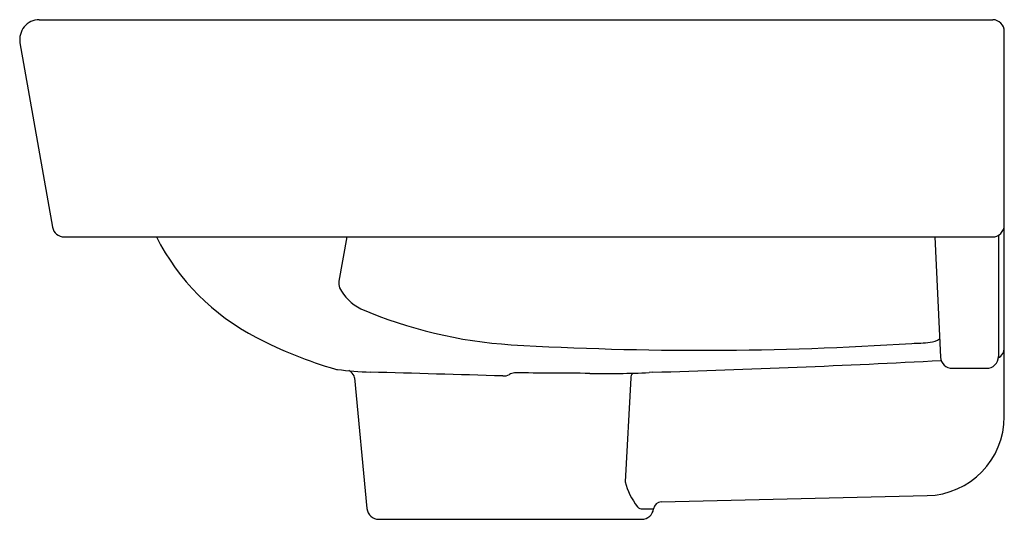
# Model space of a CAD drawing. Units: inches. Extents: x 5112.3 to 5122.1, y 597.5 to 631.5.
import ezdxf

# ---------------------------------------------------------------- set-up
doc = ezdxf.new("R2010")
doc.units = ezdxf.units.IN
doc.header["$LTSCALE"] = 0.64311
doc.header["$MEASUREMENT"] = 0
doc.layers.get('0').update_dxf_attribs({"color": 255, "linetype": 'CONTINUOUS'})

msp = doc.modelspace()

# ---------------------------------------------------------------- linework, layer by layer
for p, q in [((5112.5204, 631.474), (5122.0198, 631.474)), ((5122.1347, 627.5172), (5122.1347, 631.356)), ((5112.329, 631.2429), (5112.6528, 629.4063)), ((5112.7691, 629.3087), (5122.0166, 629.3087)), ((5115.5834, 629.3087), (5115.5054, 628.8663)), ((5121.4418, 629.3087), (5121.4994, 628.1113)), ((5122.0756, 629.3246), (5122.0756, 628.1169)), ((5118.6334, 627.9598), (5118.5966, 627.9558)), ((5121.6173, 627.9988), (5121.9575, 627.9988)), ((5115.66, 627.9056), (5115.7856, 626.6006)), ((5118.4141, 627.9025), (5118.357, 626.869)), ((5118.717, 626.6681), (5121.3657, 626.7301)), ((5118.5331, 626.5968), (5118.6406, 626.5984)), ((5115.9032, 626.4938), (5118.5233, 626.4938))]:
    msp.add_line(p, q)
for centre, radius, start, end in [((5112.5229, 631.2772), 0.1969, 90.70669, 190.01135), ((5122.0166, 631.3559), 0.1181, 0.0224, 88.43097), ((5122.0166, 629.4268), 0.1181, 269.99996, 0.0001), ((5112.7691, 629.4268), 0.1181, 190.00007, 270), ((5115.7387, 630.3509), 2.3005, 206.93781, 242.69527), ((5115.6275, 628.8464), 0.1237, 170.77933, 201.76925), ((5115.9426, 629.0266), 0.4858, 207.73274, 243.20825), ((5117.5076, 632.7416), 4.5159, 246.73237, 266.38806), ((5116.6294, 632.0146), 4.1875, 242.3081, 253.94558), ((5119.1113, 660.1259), 31.9471, 266.61161, 273.77141), ((5121.218, 629.5566), 1.3087, 269.76388, 277.75427), ((5121.3741, 628.4831), 0.2241, 275.23872, 301.3438), ((5122.0166, 628.2055), 0.1181, 299.50487, 359.99986), ((5115.2506, 745.2392), 117.3281, 271.652172, 273.056119), ((5121.6173, 628.1169), 0.1181, 182.75305, 270.00062), ((5121.9575, 628.1169), 0.1181, 270.00024, 0.00029), ((5115.4961, 628.075), 0.0882, 253.71942, 266.67827), ((5116.1347, 633.8583), 5.9065, 263.74294, 266.92717), ((5115.5095, 627.794), 0.2054, 55.40199, 62.1929), ((5115.5815, 627.898), 0.0789, 5.54701, 55.5372), ((5108.4123, 344.8965), 283.1606, 88.233998, 88.501313), ((5117.2528, 627.8767), 0.0762, 88.11075, 129.11873), ((5118.1653, 638.5847), 10.6376, 269.13428, 272.32387), ((5117.147, 628.0527), 0.1303, 266.32016, 296.28148), ((5117.0467, 533.5585), 94.3946, 89.418619, 89.873387), ((5118.5033, 627.8983), 0.0893, 144.27667, 177.2509), ((5121.3473, 627.5172), 0.7874, 271.34043, 0), ((5119.0169, 627.0387), 0.6814, 194.42855, 217.96734), ((5115.9032, 626.6119), 0.1181, 185.5, 270), ((5118.5282, 626.6593), 0.0626, 219.32034, 274.53367), ((5118.5233, 626.6119), 0.1181, 270, 353.41136), ((5118.7189, 626.5893), 0.0788, 91.38725, 173.36456)]:
    msp.add_arc(centre, radius, start, end)

doc.saveas('drawing.dxf')
